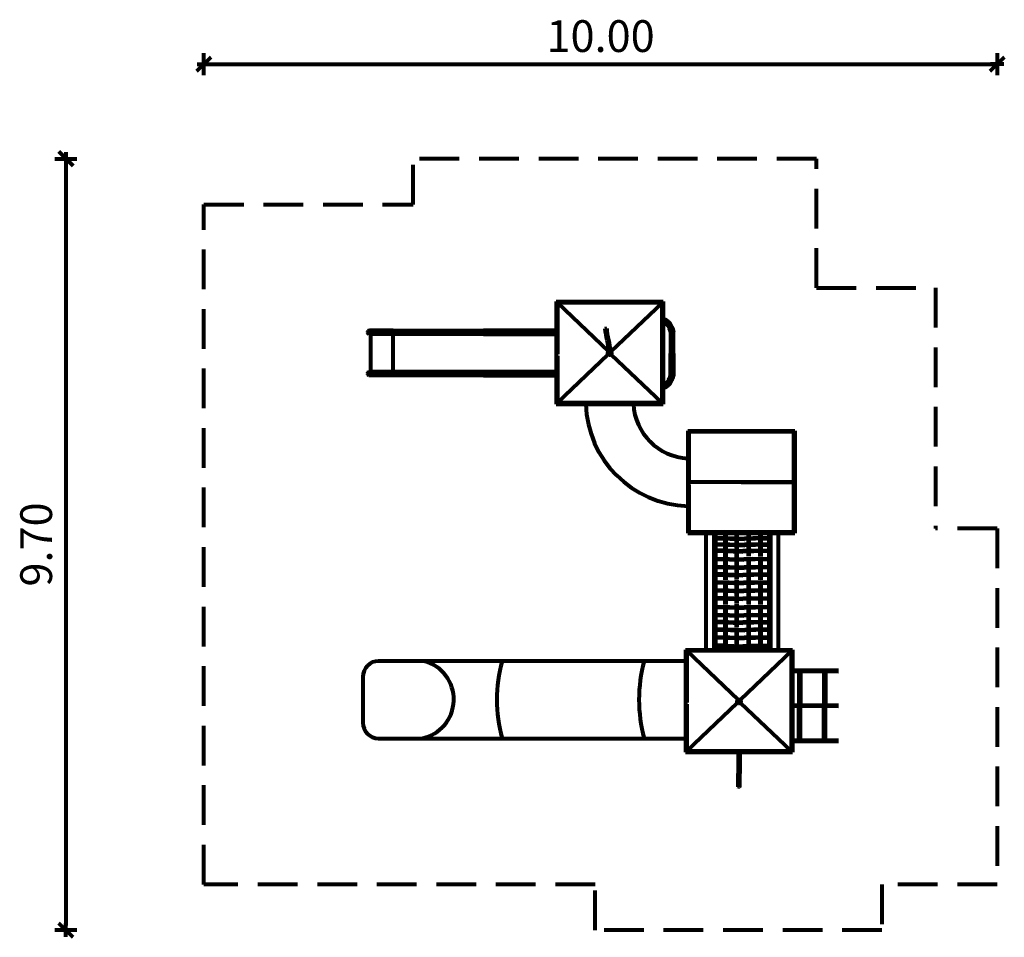
# Model space of a CAD drawing. Units: inches. Extents: x -62.2 to -49.8, y 21.7 to 33.3.
import ezdxf

# ---------------------------------------------------------------- set-up
doc = ezdxf.new("R2010")
doc.units = ezdxf.units.IN
doc.header["$MEASUREMENT"] = 0
doc.linetypes.add('DASHED', pattern=[0.75, 0.5, -0.25])
doc.layers.get('0').update_dxf_attribs({"lineweight": 80})
doc.layers.add('STREFA BEZPIECZEŃSTWA', color=7, linetype='DASHED', lineweight=80)
doc.layers.add('WYMIAR', color=7, linetype='Continuous', lineweight=80)
doc.styles.add('AR 01 SWIS', font='txt')

# ---------------------------------------------------------------- blocks, each defined once
blk = doc.blocks.new('MAR-STRZ')
for p, q in [((0, 2.3), (0, -2.3)), ((1.4, 0), (-1.4, 0))]:
    blk.add_line(p, q)
at = {"color": 10}
blk.add_line((1.5, 1.5), (-1.5, -1.5), dxfattribs=at)

msp = doc.modelspace()

# ---------------------------------------------------------------- linework, layer by layer
for p, q in [((-55.456, 29.704), (-54.107, 29.704)), ((-55.456, 29.704), (-55.456, 28.414)), ((-55.441, 29.69), (-54.795, 29.076)), ((-54.799, 29.69), (-55.441, 29.69)), ((-55.441, 29.666), (-55.441, 29.04)), ((-54.779, 29.69), (-54.799, 29.69)), ((-54.122, 29.69), (-54.779, 29.69)), ((-54.122, 29.69), (-54.769, 29.075)), ((-54.122, 29.34), (-54.122, 29.682)), ((-54.107, 29.704), (-54.107, 28.414)), ((-57.831, 29.317), (-57.83, 29.323)), ((-57.83, 29.311), (-57.831, 29.317)), ((-57.83, 29.323), (-57.828, 29.329)), ((-57.828, 29.306), (-57.83, 29.311)), ((-57.828, 29.329), (-57.824, 29.334)), ((-57.824, 29.301), (-57.828, 29.306)), ((-57.427, 29.334), (-57.827, 29.334)), ((-57.824, 29.334), (-57.82, 29.337)), ((-57.82, 29.297), (-57.824, 29.301)), ((-57.82, 29.337), (-57.814, 29.34)), ((-57.814, 29.295), (-57.82, 29.297)), ((-57.814, 29.34), (-57.809, 29.34)), ((-57.809, 29.294), (-57.814, 29.295)), ((-57.81, 29.301), (-57.511, 29.301)), ((-57.509, 29.34), (-57.809, 29.34)), ((-57.511, 29.334), (-57.809, 29.334)), ((-57.79, 29.294), (-57.809, 29.294)), ((-57.79, 28.82), (-57.79, 29.294)), ((-57.509, 29.294), (-57.79, 29.294)), ((-57.511, 29.334), (-57.51, 29.337)), ((-57.51, 29.297), (-57.511, 29.301)), ((-57.51, 29.34), (-57.509, 29.34)), ((-57.51, 29.337), (-57.51, 29.34)), ((-57.51, 29.34), (-55.948, 29.34)), ((-57.51, 29.295), (-57.51, 29.297)), ((-57.509, 29.294), (-57.51, 29.295)), ((-56.352, 29.334), (-57.509, 29.334)), ((-57.509, 29.301), (-56.352, 29.301)), ((-57.509, 29.294), (-57.507, 29.294)), ((-57.507, 28.82), (-57.507, 29.294)), ((-56.347, 29.294), (-57.505, 29.294)), ((-55.953, 29.334), (-57.11, 29.334)), ((-57.11, 29.301), (-55.953, 29.301)), ((-55.948, 29.294), (-57.107, 29.294)), ((-56.774, 29.34), (-56.772, 29.34)), ((-56.377, 29.334), (-55.456, 29.334)), ((-56.377, 29.301), (-55.456, 29.301)), ((-55.456, 29.34), (-56.371, 29.34)), ((-56.371, 29.294), (-55.456, 29.295)), ((-54.817, 29.367), (-54.842, 29.363)), ((-54.122, 28.756), (-54.122, 29.34)), ((-54.016, 29.326), (-54.016, 29.051)), ((-53.976, 29.333), (-53.976, 29.326)), ((-53.976, 29.051), (-53.976, 29.333)), ((-55.441, 28.428), (-54.8, 29.037)), ((-54.122, 28.428), (-54.764, 29.038)), ((-54.016, 28.775), (-54.016, 29.051)), ((-53.976, 29.051), (-53.976, 28.768)), ((-55.441, 29.02), (-55.441, 28.428)), ((-57.831, 28.797), (-57.83, 28.803)), ((-57.83, 28.791), (-57.831, 28.797)), ((-57.83, 28.803), (-57.828, 28.809)), ((-57.828, 28.786), (-57.83, 28.791)), ((-57.828, 28.809), (-57.824, 28.814)), ((-57.824, 28.781), (-57.828, 28.786)), ((-57.824, 28.814), (-57.82, 28.817)), ((-57.82, 28.777), (-57.824, 28.781)), ((-57.82, 28.817), (-57.814, 28.82)), ((-57.814, 28.775), (-57.82, 28.777)), ((-57.814, 28.82), (-57.809, 28.82)), ((-57.809, 28.774), (-57.814, 28.775)), ((-57.81, 28.781), (-57.511, 28.781)), ((-57.509, 28.82), (-57.809, 28.82)), ((-57.511, 28.814), (-57.809, 28.814)), ((-57.511, 28.814), (-57.51, 28.817)), ((-57.507, 28.814), (-57.511, 28.814)), ((-57.51, 28.777), (-57.511, 28.781)), ((-57.511, 28.781), (-57.507, 28.781)), ((-57.51, 28.82), (-57.509, 28.82)), ((-57.51, 28.817), (-57.51, 28.82)), ((-57.51, 28.775), (-57.51, 28.777)), ((-57.509, 28.774), (-57.51, 28.775)), ((-56.35, 28.814), (-57.507, 28.814)), ((-57.507, 28.781), (-56.35, 28.781)), ((-56.345, 28.82), (-57.505, 28.82)), ((-55.953, 28.814), (-57.11, 28.814)), ((-57.11, 28.781), (-55.953, 28.781)), ((-55.948, 28.82), (-57.109, 28.82)), ((-55.456, 28.814), (-56.377, 28.814)), ((-56.377, 28.781), (-55.456, 28.781)), ((-55.456, 28.82), (-56.371, 28.82)), ((-53.976, 28.768), (-53.976, 28.775)), ((-57.79, 28.774), (-57.809, 28.774)), ((-57.509, 28.774), (-57.79, 28.774)), ((-57.509, 28.774), (-57.507, 28.774)), ((-57.503, 28.774), (-57.509, 28.774)), ((-56.345, 28.774), (-57.503, 28.774)), ((-55.948, 28.774), (-57.107, 28.774)), ((-56.371, 28.774), (-55.456, 28.774)), ((-54.122, 28.428), (-54.122, 28.756)), ((-55.456, 28.414), (-54.107, 28.414)), ((-54.122, 28.428), (-55.441, 28.428)), ((-54.783, 28.428), (-55.083, 28.428)), ((-54.783, 28.428), (-54.483, 28.428)), ((-53.798, 28.077), (-52.449, 28.077)), ((-53.798, 28.077), (-53.798, 26.787)), ((-53.14, 28.063), (-53.783, 28.063)), ((-53.783, 28.039), (-53.783, 27.413)), ((-53.12, 28.063), (-53.14, 28.063)), ((-52.463, 28.063), (-53.12, 28.063)), ((-52.463, 27.713), (-52.463, 28.055)), ((-52.449, 28.077), (-52.449, 26.787)), ((-53.783, 27.128), (-53.783, 27.728)), ((-53.783, 27.728), (-53.783, 27.428)), ((-52.463, 27.129), (-52.463, 27.713)), ((-52.449, 27.428), (-53.798, 27.428)), ((-53.783, 27.128), (-53.783, 27.428)), ((-53.125, 27.428), (-52.449, 27.428)), ((-53.783, 27.393), (-53.783, 26.801)), ((-52.463, 26.801), (-52.463, 27.129)), ((-52.463, 26.801), (-53.783, 26.801)), ((-53.798, 26.787), (-52.449, 26.787)), ((-53.566, 25.315), (-53.566, 26.782)), ((-53.467, 26.573), (-53.467, 26.782)), ((-53.453, 26.497), (-53.453, 26.782)), ((-53.448, 26.72), (-53.086, 26.71)), ((-53.447, 26.73), (-53.085, 26.72)), ((-53.443, 26.497), (-53.443, 26.782)), ((-53.325, 26.784), (-53.335, 26.784)), ((-53.325, 26.494), (-53.325, 26.782)), ((-53.315, 26.494), (-53.315, 26.782)), ((-53.184, 26.784), (-53.194, 26.784)), ((-53.187, 26.722), (-53.085, 26.72)), ((-53.184, 26.494), (-53.184, 26.782)), ((-53.174, 26.494), (-53.174, 26.782)), ((-53.086, 26.719), (-53.086, 26.719)), ((-53.086, 26.71), (-53.086, 26.719)), ((-53.086, 26.71), (-53.085, 26.71)), ((-52.865, 26.726), (-53.085, 26.72)), ((-52.981, 26.723), (-53.085, 26.72)), ((-53.085, 26.719), (-53.085, 26.719)), ((-53.085, 26.719), (-53.085, 26.71)), ((-52.802, 26.718), (-53.085, 26.71)), ((-53.085, 26.71), (-53.085, 26.71)), ((-53.033, 26.495), (-53.033, 26.782)), ((-53.023, 26.495), (-53.023, 26.782)), ((-52.884, 26.497), (-52.884, 26.782)), ((-52.874, 26.497), (-52.874, 26.782)), ((-52.865, 26.726), (-52.761, 26.729)), ((-52.864, 26.716), (-52.761, 26.719)), ((-52.772, 26.499), (-52.772, 26.782)), ((-52.762, 26.499), (-52.762, 26.782)), ((-52.752, 26.575), (-52.752, 26.782)), ((-52.653, 25.332), (-52.653, 26.782)), ((-53.467, 26.573), (-53.466, 26.573)), ((-53.467, 26.561), (-53.467, 26.573)), ((-53.467, 26.563), (-53.105, 26.553)), ((-53.467, 26.273), (-53.467, 26.561)), ((-53.466, 26.573), (-53.466, 26.575)), ((-53.454, 26.575), (-53.466, 26.575)), ((-53.466, 26.573), (-53.105, 26.563)), ((-53.466, 26.56), (-53.466, 26.563)), ((-53.454, 26.56), (-53.466, 26.56)), ((-53.444, 26.575), (-53.454, 26.575)), ((-53.454, 26.275), (-53.454, 26.56)), ((-53.454, 26.56), (-53.444, 26.56)), ((-53.448, 26.642), (-53.086, 26.632)), ((-53.447, 26.652), (-53.085, 26.642)), ((-53.444, 26.575), (-53.436, 26.575)), ((-53.444, 26.275), (-53.444, 26.56)), ((-53.436, 26.56), (-53.444, 26.56)), ((-53.436, 26.572), (-53.436, 26.575)), ((-53.325, 26.569), (-53.436, 26.572)), ((-53.436, 26.56), (-53.436, 26.562)), ((-53.326, 26.559), (-53.325, 26.56)), ((-53.326, 26.559), (-53.326, 26.559)), ((-53.326, 26.559), (-53.326, 26.559)), ((-53.325, 26.569), (-53.325, 26.569)), ((-53.325, 26.568), (-53.325, 26.569)), ((-53.325, 26.569), (-53.217, 26.566)), ((-53.325, 26.567), (-53.325, 26.568)), ((-53.325, 26.567), (-53.325, 26.566)), ((-53.325, 26.565), (-53.325, 26.566)), ((-53.325, 26.566), (-53.325, 26.566)), ((-53.325, 26.563), (-53.325, 26.565)), ((-53.325, 26.562), (-53.325, 26.563)), ((-53.325, 26.561), (-53.325, 26.562)), ((-53.325, 26.56), (-53.325, 26.561)), ((-53.217, 26.566), (-53.217, 26.566)), ((-53.207, 26.566), (-53.105, 26.563)), ((-53.207, 26.565), (-53.207, 26.566)), ((-53.187, 26.644), (-53.085, 26.642)), ((-52.884, 26.569), (-53.105, 26.563)), ((-53.001, 26.566), (-53.105, 26.563)), ((-53.105, 26.562), (-53.105, 26.562)), ((-53.105, 26.553), (-53.105, 26.562)), ((-53.105, 26.553), (-53.104, 26.553)), ((-53.104, 26.562), (-53.104, 26.562)), ((-53.104, 26.562), (-53.104, 26.553)), ((-52.821, 26.561), (-53.104, 26.553)), ((-53.104, 26.553), (-53.104, 26.553)), ((-53.086, 26.641), (-53.086, 26.641)), ((-53.086, 26.632), (-53.086, 26.641)), ((-53.086, 26.632), (-53.085, 26.632)), ((-52.865, 26.648), (-53.085, 26.642)), ((-52.981, 26.645), (-53.085, 26.642)), ((-53.085, 26.641), (-53.085, 26.641)), ((-53.085, 26.641), (-53.085, 26.632)), ((-52.802, 26.64), (-53.085, 26.632)), ((-53.085, 26.632), (-53.085, 26.632)), ((-53.001, 26.565), (-53.001, 26.566)), ((-52.991, 26.566), (-52.991, 26.566)), ((-52.884, 26.569), (-52.78, 26.572)), ((-52.884, 26.569), (-52.884, 26.569)), ((-52.884, 26.568), (-52.884, 26.569)), ((-52.884, 26.567), (-52.884, 26.568)), ((-52.884, 26.567), (-52.884, 26.566)), ((-52.884, 26.565), (-52.884, 26.566)), ((-52.884, 26.566), (-52.884, 26.566)), ((-52.884, 26.563), (-52.884, 26.565)), ((-52.884, 26.562), (-52.884, 26.563)), ((-52.884, 26.561), (-52.884, 26.562)), ((-52.884, 26.56), (-52.884, 26.561)), ((-52.884, 26.559), (-52.884, 26.56)), ((-52.884, 26.559), (-52.884, 26.559)), ((-52.883, 26.559), (-52.884, 26.559)), ((-52.883, 26.559), (-52.78, 26.562)), ((-52.865, 26.648), (-52.761, 26.651)), ((-52.864, 26.638), (-52.761, 26.641)), ((-52.78, 26.572), (-52.78, 26.575)), ((-52.78, 26.575), (-52.773, 26.575)), ((-52.78, 26.562), (-52.78, 26.572)), ((-52.78, 26.56), (-52.78, 26.562)), ((-52.773, 26.56), (-52.78, 26.56)), ((-52.773, 26.575), (-52.763, 26.575)), ((-52.773, 26.275), (-52.773, 26.56)), ((-52.763, 26.56), (-52.773, 26.56)), ((-52.752, 26.575), (-52.763, 26.575)), ((-52.763, 26.275), (-52.763, 26.56)), ((-52.752, 26.56), (-52.763, 26.56)), ((-52.752, 26.573), (-52.752, 26.575)), ((-52.752, 26.563), (-52.752, 26.573)), ((-52.752, 26.573), (-52.752, 26.573)), ((-52.752, 26.561), (-52.752, 26.563)), ((-52.752, 26.56), (-52.752, 26.561)), ((-52.752, 26.275), (-52.752, 26.56)), ((-53.452, 26.459), (-53.09, 26.449)), ((-53.451, 26.469), (-53.09, 26.459)), ((-53.326, 26.197), (-53.326, 26.487)), ((-53.316, 26.197), (-53.316, 26.487)), ((-53.192, 26.462), (-53.09, 26.459)), ((-53.186, 26.204), (-53.186, 26.495)), ((-53.176, 26.205), (-53.176, 26.495)), ((-52.869, 26.465), (-53.09, 26.459)), ((-52.986, 26.462), (-53.09, 26.459)), ((-53.09, 26.458), (-53.09, 26.459)), ((-53.09, 26.449), (-53.09, 26.458)), ((-53.089, 26.458), (-53.09, 26.449)), ((-52.806, 26.457), (-53.09, 26.449)), ((-53.09, 26.449), (-53.09, 26.449)), ((-53.09, 26.449), (-53.09, 26.449)), ((-53.089, 26.458), (-53.089, 26.459)), ((-53.033, 26.191), (-53.033, 26.481)), ((-53.023, 26.192), (-53.023, 26.482)), ((-52.884, 26.197), (-52.884, 26.487)), ((-52.874, 26.197), (-52.874, 26.487)), ((-52.869, 26.465), (-52.765, 26.468)), ((-52.869, 26.455), (-52.765, 26.458)), ((-53.45, 26.357), (-53.088, 26.347)), ((-53.449, 26.367), (-53.088, 26.357)), ((-53.19, 26.359), (-53.088, 26.357)), ((-52.867, 26.363), (-53.088, 26.357)), ((-52.984, 26.359), (-53.088, 26.357)), ((-53.088, 26.356), (-53.088, 26.356)), ((-53.088, 26.347), (-53.088, 26.356)), ((-53.088, 26.347), (-53.087, 26.347)), ((-53.087, 26.356), (-53.087, 26.356)), ((-53.087, 26.356), (-53.087, 26.347)), ((-52.804, 26.355), (-53.087, 26.347)), ((-53.087, 26.347), (-53.087, 26.347)), ((-52.867, 26.363), (-52.763, 26.366)), ((-52.866, 26.353), (-52.763, 26.356)), ((-53.467, 26.273), (-53.466, 26.273)), ((-53.467, 26.261), (-53.467, 26.273)), ((-53.467, 26.263), (-53.105, 26.253)), ((-53.467, 25.973), (-53.467, 26.261)), ((-53.466, 26.273), (-53.466, 26.275)), ((-53.454, 26.275), (-53.466, 26.275)), ((-53.466, 26.273), (-53.105, 26.263)), ((-53.466, 26.26), (-53.466, 26.263)), ((-53.454, 26.26), (-53.466, 26.26)), ((-53.458, 26.173), (-53.096, 26.163)), ((-53.444, 26.275), (-53.454, 26.275)), ((-53.454, 25.975), (-53.454, 26.26)), ((-53.454, 26.26), (-53.444, 26.26)), ((-53.444, 26.275), (-53.436, 26.275)), ((-53.444, 25.975), (-53.444, 26.26)), ((-53.436, 26.26), (-53.444, 26.26)), ((-53.436, 26.272), (-53.436, 26.275)), ((-53.325, 26.269), (-53.436, 26.272)), ((-53.436, 26.26), (-53.436, 26.262)), ((-53.326, 26.259), (-53.325, 26.26)), ((-53.326, 26.259), (-53.326, 26.259)), ((-53.326, 26.259), (-53.326, 26.259)), ((-53.326, 25.897), (-53.326, 26.187)), ((-53.325, 26.269), (-53.325, 26.269)), ((-53.325, 26.268), (-53.325, 26.269)), ((-53.325, 26.269), (-53.217, 26.266)), ((-53.325, 26.267), (-53.325, 26.268)), ((-53.325, 26.267), (-53.325, 26.266)), ((-53.325, 26.265), (-53.325, 26.266)), ((-53.325, 26.266), (-53.325, 26.266)), ((-53.325, 26.263), (-53.325, 26.265)), ((-53.325, 26.262), (-53.325, 26.263)), ((-53.325, 26.261), (-53.325, 26.262)), ((-53.325, 26.26), (-53.325, 26.261)), ((-53.316, 25.897), (-53.316, 26.187)), ((-53.217, 26.266), (-53.217, 26.266)), ((-53.207, 26.266), (-53.105, 26.263)), ((-53.207, 26.265), (-53.207, 26.266)), ((-53.186, 25.904), (-53.186, 26.195)), ((-53.176, 25.905), (-53.176, 26.195)), ((-52.884, 26.269), (-53.105, 26.263)), ((-53.001, 26.266), (-53.105, 26.263)), ((-53.105, 26.262), (-53.105, 26.262)), ((-53.105, 26.253), (-53.105, 26.262)), ((-53.105, 26.253), (-53.104, 26.253)), ((-53.104, 26.262), (-53.104, 26.262)), ((-53.104, 26.262), (-53.104, 26.253)), ((-52.821, 26.261), (-53.104, 26.253)), ((-53.104, 26.253), (-53.104, 26.253)), ((-53.033, 25.891), (-53.033, 26.181)), ((-53.023, 25.892), (-53.023, 26.182)), ((-53.001, 26.265), (-53.001, 26.266)), ((-52.991, 26.266), (-52.991, 26.266)), ((-52.884, 26.269), (-52.78, 26.272)), ((-52.884, 26.269), (-52.884, 26.269)), ((-52.884, 26.268), (-52.884, 26.269)), ((-52.884, 26.267), (-52.884, 26.268)), ((-52.884, 26.267), (-52.884, 26.266)), ((-52.884, 26.265), (-52.884, 26.266)), ((-52.884, 26.266), (-52.884, 26.266)), ((-52.884, 26.263), (-52.884, 26.265)), ((-52.884, 26.262), (-52.884, 26.263)), ((-52.884, 26.261), (-52.884, 26.262)), ((-52.884, 26.26), (-52.884, 26.261)), ((-52.884, 26.259), (-52.884, 26.26)), ((-52.884, 26.259), (-52.884, 26.259)), ((-52.883, 26.259), (-52.884, 26.259)), ((-52.884, 25.897), (-52.884, 26.187)), ((-52.883, 26.259), (-52.78, 26.262)), ((-52.876, 26.169), (-52.772, 26.172)), ((-52.874, 25.897), (-52.874, 26.187)), ((-52.78, 26.272), (-52.78, 26.275)), ((-52.78, 26.275), (-52.773, 26.275)), ((-52.78, 26.262), (-52.78, 26.272)), ((-52.78, 26.26), (-52.78, 26.262)), ((-52.773, 26.26), (-52.78, 26.26)), ((-52.773, 26.275), (-52.763, 26.275)), ((-52.773, 25.975), (-52.773, 26.26)), ((-52.763, 26.26), (-52.773, 26.26)), ((-52.752, 26.275), (-52.763, 26.275)), ((-52.763, 25.975), (-52.763, 26.26)), ((-52.752, 26.26), (-52.763, 26.26)), ((-52.752, 26.273), (-52.752, 26.275)), ((-52.752, 26.263), (-52.752, 26.273)), ((-52.752, 26.273), (-52.752, 26.273)), ((-52.752, 26.261), (-52.752, 26.263)), ((-52.752, 26.26), (-52.752, 26.261)), ((-52.752, 25.975), (-52.752, 26.26)), ((-53.459, 26.163), (-53.097, 26.153)), ((-53.457, 26.063), (-53.094, 26.053)), ((-53.456, 26.073), (-53.094, 26.062)), ((-53.198, 26.166), (-53.096, 26.163)), ((-53.196, 26.065), (-53.094, 26.062)), ((-53.097, 26.162), (-53.097, 26.162)), ((-53.097, 26.153), (-53.097, 26.162)), ((-53.097, 26.153), (-53.096, 26.153)), ((-52.876, 26.169), (-53.096, 26.163)), ((-52.992, 26.166), (-53.096, 26.163)), ((-53.096, 26.162), (-53.096, 26.162)), ((-53.096, 26.162), (-53.096, 26.153)), ((-52.813, 26.161), (-53.096, 26.153)), ((-53.096, 26.153), (-53.096, 26.153)), ((-53.095, 26.062), (-53.095, 26.062)), ((-53.094, 26.053), (-53.095, 26.062)), ((-52.873, 26.069), (-53.094, 26.062)), ((-52.99, 26.065), (-53.094, 26.062)), ((-53.094, 26.062), (-53.094, 26.062)), ((-53.094, 26.062), (-53.094, 26.053)), ((-52.811, 26.061), (-53.094, 26.053)), ((-53.094, 26.053), (-53.094, 26.053)), ((-53.094, 26.053), (-53.094, 26.053)), ((-52.875, 26.159), (-52.772, 26.162)), ((-52.873, 26.069), (-52.769, 26.072)), ((-52.873, 26.059), (-52.769, 26.062)), ((-53.467, 25.973), (-53.466, 25.973)), ((-53.467, 25.961), (-53.467, 25.973)), ((-53.467, 25.963), (-53.105, 25.953)), ((-53.467, 25.673), (-53.467, 25.961)), ((-53.466, 25.973), (-53.466, 25.975)), ((-53.454, 25.975), (-53.466, 25.975)), ((-53.466, 25.973), (-53.105, 25.963)), ((-53.466, 25.96), (-53.466, 25.963)), ((-53.454, 25.96), (-53.466, 25.96)), ((-53.444, 25.975), (-53.454, 25.975)), ((-53.454, 25.675), (-53.454, 25.96)), ((-53.454, 25.96), (-53.444, 25.96)), ((-53.444, 25.975), (-53.436, 25.975)), ((-53.444, 25.675), (-53.444, 25.96)), ((-53.436, 25.96), (-53.444, 25.96)), ((-53.436, 25.972), (-53.436, 25.975)), ((-53.325, 25.969), (-53.436, 25.972)), ((-53.436, 25.96), (-53.436, 25.962)), ((-53.326, 25.959), (-53.325, 25.96)), ((-53.326, 25.959), (-53.326, 25.959)), ((-53.326, 25.959), (-53.326, 25.959)), ((-53.325, 25.969), (-53.325, 25.969)), ((-53.325, 25.968), (-53.325, 25.969)), ((-53.325, 25.969), (-53.217, 25.966)), ((-53.325, 25.967), (-53.325, 25.968)), ((-53.325, 25.967), (-53.325, 25.966)), ((-53.325, 25.965), (-53.325, 25.966)), ((-53.325, 25.966), (-53.325, 25.966)), ((-53.325, 25.963), (-53.325, 25.965)), ((-53.325, 25.962), (-53.325, 25.963)), ((-53.325, 25.961), (-53.325, 25.962)), ((-53.325, 25.96), (-53.325, 25.961)), ((-53.217, 25.966), (-53.217, 25.966)), ((-53.207, 25.966), (-53.105, 25.963)), ((-53.207, 25.965), (-53.207, 25.966)), ((-52.884, 25.969), (-53.105, 25.963)), ((-53.001, 25.966), (-53.105, 25.963)), ((-53.105, 25.962), (-53.105, 25.962)), ((-53.105, 25.953), (-53.105, 25.962)), ((-53.105, 25.953), (-53.104, 25.953)), ((-53.104, 25.962), (-53.104, 25.962)), ((-53.104, 25.962), (-53.104, 25.953)), ((-52.821, 25.961), (-53.104, 25.953)), ((-53.104, 25.953), (-53.104, 25.953)), ((-53.001, 25.965), (-53.001, 25.966)), ((-52.991, 25.966), (-52.991, 25.966)), ((-52.884, 25.969), (-52.78, 25.972)), ((-52.884, 25.969), (-52.884, 25.969)), ((-52.884, 25.968), (-52.884, 25.969)), ((-52.884, 25.967), (-52.884, 25.968)), ((-52.884, 25.967), (-52.884, 25.966)), ((-52.884, 25.965), (-52.884, 25.966)), ((-52.884, 25.966), (-52.884, 25.966)), ((-52.884, 25.963), (-52.884, 25.965)), ((-52.884, 25.962), (-52.884, 25.963)), ((-52.884, 25.961), (-52.884, 25.962)), ((-52.884, 25.96), (-52.884, 25.961)), ((-52.884, 25.959), (-52.884, 25.96)), ((-52.884, 25.959), (-52.884, 25.959)), ((-52.883, 25.959), (-52.884, 25.959)), ((-52.883, 25.959), (-52.78, 25.962)), ((-52.78, 25.972), (-52.78, 25.975)), ((-52.78, 25.975), (-52.773, 25.975)), ((-52.78, 25.962), (-52.78, 25.972)), ((-52.78, 25.96), (-52.78, 25.962)), ((-52.773, 25.96), (-52.78, 25.96)), ((-52.773, 25.975), (-52.763, 25.975)), ((-52.773, 25.675), (-52.773, 25.96)), ((-52.763, 25.96), (-52.773, 25.96)), ((-52.752, 25.975), (-52.763, 25.975)), ((-52.763, 25.675), (-52.763, 25.96)), ((-52.752, 25.96), (-52.763, 25.96)), ((-52.752, 25.973), (-52.752, 25.975)), ((-52.752, 25.963), (-52.752, 25.973)), ((-52.752, 25.973), (-52.752, 25.973)), ((-52.752, 25.961), (-52.752, 25.963)), ((-52.752, 25.96), (-52.752, 25.961)), ((-52.752, 25.675), (-52.752, 25.96)), ((-53.45, 25.853), (-53.088, 25.843)), ((-53.449, 25.863), (-53.088, 25.853)), ((-53.326, 25.597), (-53.326, 25.887)), ((-53.316, 25.597), (-53.316, 25.887)), ((-53.19, 25.856), (-53.088, 25.853)), ((-53.186, 25.604), (-53.186, 25.895)), ((-53.176, 25.605), (-53.176, 25.895)), ((-52.867, 25.859), (-53.088, 25.853)), ((-52.984, 25.856), (-53.088, 25.853)), ((-53.088, 25.852), (-53.088, 25.853)), ((-53.088, 25.843), (-53.088, 25.852)), ((-53.088, 25.843), (-53.087, 25.843)), ((-53.087, 25.852), (-53.087, 25.853)), ((-53.087, 25.852), (-53.087, 25.844)), ((-52.804, 25.851), (-53.087, 25.843)), ((-53.087, 25.843), (-53.087, 25.844)), ((-53.033, 25.591), (-53.033, 25.881)), ((-53.023, 25.592), (-53.023, 25.882)), ((-52.884, 25.597), (-52.884, 25.887)), ((-52.874, 25.597), (-52.874, 25.887)), ((-52.867, 25.859), (-52.763, 25.862)), ((-52.866, 25.849), (-52.763, 25.852)), ((-53.466, 25.673), (-53.466, 25.675)), ((-53.454, 25.675), (-53.466, 25.675)), ((-53.444, 25.675), (-53.454, 25.675)), ((-53.452, 25.753), (-53.09, 25.743)), ((-53.451, 25.763), (-53.09, 25.753)), ((-53.444, 25.675), (-53.436, 25.675)), ((-53.436, 25.672), (-53.436, 25.675)), ((-53.192, 25.756), (-53.09, 25.753)), ((-52.869, 25.759), (-53.09, 25.753)), ((-52.986, 25.756), (-53.09, 25.753)), ((-53.09, 25.752), (-53.09, 25.753)), ((-53.09, 25.743), (-53.09, 25.752)), ((-53.089, 25.752), (-53.09, 25.743)), ((-52.806, 25.751), (-53.09, 25.743)), ((-53.09, 25.743), (-53.09, 25.743)), ((-53.09, 25.743), (-53.09, 25.743)), ((-53.089, 25.752), (-53.089, 25.753)), ((-52.869, 25.759), (-52.765, 25.762)), ((-52.869, 25.749), (-52.765, 25.752)), ((-52.78, 25.672), (-52.78, 25.675)), ((-52.78, 25.675), (-52.773, 25.675)), ((-52.773, 25.675), (-52.763, 25.675)), ((-52.752, 25.675), (-52.763, 25.675)), ((-52.752, 25.673), (-52.752, 25.675)), ((-53.467, 25.673), (-53.466, 25.673)), ((-53.467, 25.661), (-53.467, 25.673)), ((-53.467, 25.663), (-53.105, 25.653)), ((-53.467, 25.373), (-53.467, 25.661)), ((-53.466, 25.673), (-53.105, 25.663)), ((-53.466, 25.66), (-53.466, 25.663)), ((-53.454, 25.66), (-53.466, 25.66)), ((-53.454, 25.375), (-53.454, 25.66)), ((-53.454, 25.66), (-53.444, 25.66)), ((-53.444, 25.375), (-53.444, 25.66)), ((-53.436, 25.66), (-53.444, 25.66)), ((-53.443, 25.57), (-53.081, 25.56)), ((-53.442, 25.58), (-53.081, 25.57)), ((-53.325, 25.669), (-53.436, 25.672)), ((-53.436, 25.66), (-53.436, 25.662)), ((-53.326, 25.659), (-53.325, 25.66)), ((-53.326, 25.659), (-53.326, 25.659)), ((-53.326, 25.659), (-53.326, 25.659)), ((-53.326, 25.348), (-53.326, 25.587)), ((-53.325, 25.669), (-53.325, 25.669)), ((-53.325, 25.668), (-53.325, 25.669)), ((-53.325, 25.669), (-53.217, 25.666)), ((-53.325, 25.667), (-53.325, 25.668)), ((-53.325, 25.667), (-53.325, 25.666)), ((-53.325, 25.665), (-53.325, 25.666)), ((-53.325, 25.666), (-53.325, 25.666)), ((-53.325, 25.663), (-53.325, 25.665)), ((-53.325, 25.662), (-53.325, 25.663)), ((-53.325, 25.661), (-53.325, 25.662)), ((-53.325, 25.66), (-53.325, 25.661)), ((-53.316, 25.35), (-53.316, 25.587)), ((-53.217, 25.666), (-53.217, 25.666)), ((-53.207, 25.666), (-53.105, 25.663)), ((-53.207, 25.665), (-53.207, 25.666)), ((-53.186, 25.34), (-53.186, 25.595)), ((-53.183, 25.573), (-53.081, 25.57)), ((-53.176, 25.33), (-53.176, 25.595)), ((-52.884, 25.669), (-53.105, 25.663)), ((-53.001, 25.666), (-53.105, 25.663)), ((-53.105, 25.662), (-53.105, 25.662)), ((-53.105, 25.653), (-53.105, 25.662)), ((-53.105, 25.653), (-53.104, 25.653)), ((-53.104, 25.662), (-53.104, 25.662)), ((-53.104, 25.662), (-53.104, 25.653)), ((-52.821, 25.661), (-53.104, 25.653)), ((-53.104, 25.653), (-53.104, 25.653)), ((-52.86, 25.576), (-53.081, 25.57)), ((-52.977, 25.573), (-53.081, 25.57)), ((-53.081, 25.569), (-53.081, 25.57)), ((-53.081, 25.56), (-53.081, 25.569)), ((-53.08, 25.569), (-53.081, 25.561)), ((-52.797, 25.568), (-53.081, 25.56)), ((-53.081, 25.56), (-53.081, 25.561)), ((-53.081, 25.56), (-53.081, 25.56)), ((-53.08, 25.569), (-53.08, 25.57)), ((-53.033, 25.346), (-53.033, 25.581)), ((-53.023, 25.349), (-53.023, 25.582)), ((-53.001, 25.665), (-53.001, 25.666)), ((-52.991, 25.666), (-52.991, 25.666)), ((-52.884, 25.669), (-52.78, 25.672)), ((-52.884, 25.669), (-52.884, 25.669)), ((-52.884, 25.668), (-52.884, 25.669)), ((-52.884, 25.667), (-52.884, 25.668)), ((-52.884, 25.667), (-52.884, 25.666)), ((-52.884, 25.665), (-52.884, 25.666)), ((-52.884, 25.666), (-52.884, 25.666)), ((-52.884, 25.663), (-52.884, 25.665)), ((-52.884, 25.662), (-52.884, 25.663)), ((-52.884, 25.661), (-52.884, 25.662)), ((-52.884, 25.66), (-52.884, 25.661)), ((-52.884, 25.659), (-52.884, 25.66)), ((-52.884, 25.659), (-52.884, 25.659)), ((-52.883, 25.659), (-52.884, 25.659)), ((-52.884, 25.338), (-52.884, 25.587)), ((-52.883, 25.659), (-52.78, 25.662)), ((-52.874, 25.327), (-52.874, 25.587)), ((-52.86, 25.576), (-52.756, 25.579)), ((-52.86, 25.566), (-52.756, 25.569)), ((-52.78, 25.662), (-52.78, 25.672)), ((-52.78, 25.66), (-52.78, 25.662)), ((-52.773, 25.66), (-52.78, 25.66)), ((-52.773, 25.375), (-52.773, 25.66)), ((-52.763, 25.66), (-52.773, 25.66)), ((-52.763, 25.375), (-52.763, 25.66)), ((-52.752, 25.66), (-52.763, 25.66)), ((-52.752, 25.663), (-52.752, 25.673)), ((-52.752, 25.673), (-52.752, 25.673)), ((-52.752, 25.661), (-52.752, 25.663)), ((-52.752, 25.66), (-52.752, 25.661)), ((-52.752, 25.375), (-52.752, 25.66)), ((-53.45, 25.47), (-53.088, 25.46)), ((-53.449, 25.48), (-53.088, 25.47)), ((-53.19, 25.473), (-53.088, 25.47)), ((-52.867, 25.476), (-53.088, 25.47)), ((-52.984, 25.473), (-53.088, 25.47)), ((-53.088, 25.469), (-53.088, 25.47)), ((-53.088, 25.46), (-53.088, 25.469)), ((-53.088, 25.46), (-53.087, 25.46)), ((-53.087, 25.469), (-53.087, 25.47)), ((-53.087, 25.469), (-53.087, 25.46)), ((-52.804, 25.468), (-53.087, 25.46)), ((-53.087, 25.46), (-53.087, 25.46)), ((-52.867, 25.476), (-52.763, 25.479)), ((-52.866, 25.466), (-52.763, 25.469)), ((-53.825, 25.315), (-52.477, 25.315)), ((-53.825, 25.315), (-53.825, 24.025)), ((-53.467, 25.373), (-53.466, 25.373)), ((-53.467, 25.361), (-53.467, 25.373)), ((-53.467, 25.363), (-53.105, 25.353)), ((-53.467, 25.315), (-53.467, 25.361)), ((-53.466, 25.373), (-53.466, 25.375)), ((-53.454, 25.375), (-53.466, 25.375)), ((-53.466, 25.373), (-53.105, 25.363)), ((-53.466, 25.36), (-53.466, 25.363)), ((-53.454, 25.36), (-53.466, 25.36)), ((-53.444, 25.375), (-53.454, 25.375)), ((-53.454, 25.332), (-53.454, 25.36)), ((-53.454, 25.36), (-53.444, 25.36)), ((-53.454, 25.315), (-53.454, 25.332)), ((-53.444, 25.315), (-53.454, 25.315)), ((-53.444, 25.375), (-53.436, 25.375)), ((-53.444, 25.341), (-53.444, 25.36)), ((-53.436, 25.36), (-53.444, 25.36)), ((-53.444, 25.341), (-53.444, 25.315)), ((-53.436, 25.372), (-53.436, 25.375)), ((-53.325, 25.369), (-53.436, 25.372)), ((-53.436, 25.36), (-53.436, 25.362)), ((-53.326, 25.359), (-53.325, 25.36)), ((-53.326, 25.359), (-53.326, 25.359)), ((-53.326, 25.359), (-53.326, 25.359)), ((-53.326, 25.315), (-53.326, 25.348)), ((-53.316, 25.315), (-53.326, 25.315)), ((-53.325, 25.369), (-53.325, 25.369)), ((-53.325, 25.368), (-53.325, 25.369)), ((-53.325, 25.369), (-53.217, 25.366)), ((-53.325, 25.367), (-53.325, 25.368)), ((-53.325, 25.367), (-53.325, 25.366)), ((-53.325, 25.365), (-53.325, 25.366)), ((-53.325, 25.366), (-53.325, 25.366)), ((-53.325, 25.363), (-53.325, 25.365)), ((-53.325, 25.362), (-53.325, 25.363)), ((-53.325, 25.361), (-53.325, 25.362)), ((-53.325, 25.36), (-53.325, 25.361)), ((-53.316, 25.35), (-53.316, 25.315)), ((-53.176, 25.315), (-53.316, 25.315)), ((-53.217, 25.366), (-53.217, 25.366)), ((-53.207, 25.366), (-53.105, 25.363)), ((-53.207, 25.365), (-53.207, 25.366)), ((-53.186, 25.315), (-53.186, 25.34)), ((-53.176, 25.315), (-53.186, 25.315)), ((-53.176, 25.33), (-53.176, 25.315)), ((-52.884, 25.369), (-53.105, 25.363)), ((-53.001, 25.366), (-53.105, 25.363)), ((-53.105, 25.362), (-53.105, 25.362)), ((-53.105, 25.353), (-53.105, 25.362)), ((-53.104, 25.362), (-53.104, 25.362)), ((-53.104, 25.362), (-53.104, 25.353)), ((-52.821, 25.361), (-53.104, 25.353)), ((-53.033, 25.346), (-53.033, 25.315)), ((-53.033, 25.315), (-53.023, 25.315)), ((-53.023, 25.315), (-53.023, 25.349)), ((-53.001, 25.365), (-53.001, 25.366)), ((-52.991, 25.366), (-52.991, 25.366)), ((-52.884, 25.369), (-52.78, 25.372)), ((-52.884, 25.369), (-52.884, 25.369)), ((-52.884, 25.368), (-52.884, 25.369)), ((-52.884, 25.367), (-52.884, 25.368)), ((-52.884, 25.367), (-52.884, 25.366)), ((-52.884, 25.365), (-52.884, 25.366)), ((-52.884, 25.366), (-52.884, 25.366)), ((-52.884, 25.363), (-52.884, 25.365)), ((-52.884, 25.362), (-52.884, 25.363)), ((-52.884, 25.361), (-52.884, 25.362)), ((-52.884, 25.36), (-52.884, 25.361)), ((-52.884, 25.359), (-52.884, 25.36)), ((-52.884, 25.359), (-52.884, 25.359)), ((-52.883, 25.359), (-52.884, 25.359)), ((-52.884, 25.316), (-52.884, 25.338)), ((-52.874, 25.316), (-52.884, 25.316)), ((-52.883, 25.359), (-52.78, 25.362)), ((-52.874, 25.327), (-52.874, 25.316)), ((-52.78, 25.372), (-52.78, 25.375)), ((-52.78, 25.375), (-52.773, 25.375)), ((-52.78, 25.362), (-52.78, 25.372)), ((-52.78, 25.36), (-52.78, 25.362)), ((-52.773, 25.36), (-52.78, 25.36)), ((-52.773, 25.375), (-52.763, 25.375)), ((-52.773, 25.326), (-52.773, 25.36)), ((-52.763, 25.36), (-52.773, 25.36)), ((-52.773, 25.326), (-52.773, 25.316)), ((-52.773, 25.316), (-52.752, 25.316)), ((-52.752, 25.375), (-52.763, 25.375)), ((-52.763, 25.316), (-52.763, 25.36)), ((-52.752, 25.36), (-52.763, 25.36)), ((-52.752, 25.373), (-52.752, 25.375)), ((-52.752, 25.363), (-52.752, 25.373)), ((-52.752, 25.373), (-52.752, 25.373)), ((-52.752, 25.361), (-52.752, 25.363)), ((-52.752, 25.36), (-52.752, 25.361)), ((-52.752, 25.333), (-52.752, 25.36)), ((-52.752, 25.316), (-52.752, 25.333)), ((-52.653, 25.332), (-52.653, 25.316)), ((-52.477, 25.315), (-52.477, 24.025)), ((-53.811, 25.302), (-53.165, 24.688)), ((-53.168, 25.302), (-53.811, 25.302)), ((-53.811, 25.277), (-53.811, 25.302)), ((-53.811, 25.277), (-53.811, 24.651)), ((-53.148, 25.302), (-53.168, 25.302)), ((-52.491, 25.302), (-53.148, 25.302)), ((-52.491, 25.302), (-53.139, 24.686)), ((-52.491, 24.951), (-52.491, 25.293)), ((-53.825, 25.175), (-57.692, 25.175)), ((-52.477, 25.063), (-51.901, 25.061)), ((-57.892, 24.975), (-57.892, 24.401)), ((-52.491, 24.367), (-52.491, 24.951)), ((-52.477, 25.047), (-51.901, 25.045)), ((-52.477, 25.047), (-52.396, 25.047)), ((-52.396, 25.047), (-52.399, 24.179)), ((-52.399, 24.179), (-52.396, 25.047)), ((-52.396, 25.047), (-52.38, 25.047)), ((-52.38, 25.047), (-52.383, 24.179)), ((-52.083, 24.178), (-52.08, 25.046)), ((-52.08, 25.046), (-52.064, 25.046)), ((-52.064, 25.046), (-52.067, 24.178)), ((-53.811, 24.039), (-53.17, 24.648)), ((-53.811, 24.631), (-53.811, 24.039)), ((-52.491, 24.039), (-53.134, 24.65)), ((-52.477, 24.621), (-51.901, 24.619)), ((-51.901, 24.603), (-52.477, 24.605)), ((-52.491, 24.039), (-52.491, 24.367)), ((-57.692, 24.201), (-53.825, 24.201)), ((-52.477, 24.179), (-51.901, 24.177)), ((-51.901, 24.161), (-52.477, 24.163)), ((-52.383, 24.179), (-52.083, 24.178)), ((-52.067, 24.178), (-51.901, 24.177)), ((-53.825, 24.025), (-52.477, 24.025)), ((-52.491, 24.039), (-53.811, 24.039)), ((-53.164, 24.024), (-53.164, 23.757)), ((-53.144, 24.024), (-53.144, 23.757)), ((-53.164, 23.756), (-53.164, 23.757)), ((-53.164, 23.594), (-53.164, 23.757)), ((-53.163, 23.756), (-53.164, 23.756)), ((-53.161, 23.756), (-53.163, 23.756)), ((-53.159, 23.755), (-53.161, 23.756)), ((-53.157, 23.755), (-53.159, 23.755)), ((-53.154, 23.755), (-53.157, 23.755)), ((-53.152, 23.755), (-53.154, 23.755)), ((-53.149, 23.755), (-53.152, 23.755)), ((-53.147, 23.756), (-53.149, 23.755)), ((-53.146, 23.756), (-53.147, 23.756)), ((-53.145, 23.756), (-53.146, 23.756)), ((-53.144, 23.757), (-53.145, 23.756)), ((-53.144, 23.594), (-53.144, 23.757)), ((-53.164, 23.591), (-53.164, 23.594)), ((-53.163, 23.589), (-53.164, 23.591)), ((-53.161, 23.586), (-53.163, 23.589)), ((-53.159, 23.585), (-53.161, 23.586)), ((-53.157, 23.584), (-53.159, 23.585)), ((-53.154, 23.584), (-53.157, 23.584)), ((-53.152, 23.584), (-53.154, 23.584)), ((-53.149, 23.585), (-53.152, 23.584)), ((-53.147, 23.586), (-53.149, 23.585)), ((-53.146, 23.589), (-53.147, 23.586)), ((-53.145, 23.591), (-53.146, 23.589)), ((-53.144, 23.594), (-53.145, 23.591))]:
    msp.add_line(p, q)
for centre in [(-54.783, 29.055), (-53.153, 24.666)]:
    msp.add_circle(centre, 0.0248)
for centre, radius, start, end in [((-54.188, 29.291), 0.216, 11.2178, 68.0699), ((-54.186, 29.295), 0.173, 10.0362, 62.762), ((-57.807, 29.317), 0.0169, 97.1687, 259.213), ((-53.867, 29.46), 0.98, 185.632, 194.3814), ((-54.284, 29.372), 0.533, 180.4937, 196.3928), ((-53.568, 29.385), 1.259, 187.7158, 194.1014), ((-53.393, 29.415), 1.416, 187.88, 194.0086), ((-57.807, 28.797), 0.0169, 97.1687, 259.213), ((-54.186, 28.806), 0.173, 297.238, 349.9638), ((-54.188, 28.81), 0.216, 291.9301, 348.7822), ((-53.758, 28.452), 1.325, 181.6694, 268.2994), ((-53.758, 28.453), 0.726, 183.0889, 266.8541), ((-57.692, 24.975), 0.2, 90, 180), ((-57.246, 24.691), 0.5, 281.4862, 75.1598), ((-54.347, 24.688), 1.856, 164.7932, 195.2068), ((-52.557, 24.688), 1.856, 164.7932, 195.2068), ((-57.692, 24.401), 0.2, 180, 270)]:
    msp.add_arc(centre, radius, start, end)
at = {"layer": 'STREFA BEZPIECZEŃSTWA'}
for p, q in [((-52.176, 31.504), (-57.256, 31.504)), ((-57.256, 30.928), (-57.256, 31.504)), ((-52.176, 29.877), (-52.176, 31.504)), ((-59.892, 22.36), (-59.892, 30.928)), ((-59.892, 30.928), (-57.256, 30.928)), ((-52.176, 29.877), (-50.676, 29.877)), ((-50.676, 29.877), (-50.676, 26.845)), ((-49.901, 26.845), (-50.676, 26.845)), ((-49.901, 26.845), (-49.901, 22.36)), ((-54.964, 22.36), (-59.892, 22.36)), ((-54.964, 21.784), (-54.964, 22.36)), ((-51.352, 22.36), (-51.352, 21.784)), ((-49.901, 22.36), (-51.352, 22.36)), ((-51.352, 21.784), (-54.964, 21.784))]:
    msp.add_line(p, q, dxfattribs=at)
at = {"layer": 'WYMIAR'}
for p, q in [((-59.832, 32.696), (-49.961, 32.696)), ((-61.631, 31.444), (-61.631, 21.844))]:
    msp.add_line(p, q, dxfattribs=at)

# ---------------------------------------------------------------- block references
at = {"layer": 'WYMIAR', "xscale": 0.06, "yscale": 0.06, "zscale": 0.06}
for p, rotation in [((-59.892, 32.696), 180), ((-61.631, 31.504), 90), ((-61.631, 21.784), 270)]:
    msp.add_blockref('MAR-STRZ', p, dxfattribs=dict(at, rotation=rotation))
msp.add_blockref('MAR-STRZ', (-49.901, 32.696), dxfattribs=at)

# ---------------------------------------------------------------- texts
at = {"layer": 'WYMIAR', "insert": (-54.896, 33.05), "char_height": 0.4, "attachment_point": 5, "style": 'AR 01 SWIS'}
msp.add_mtext('\\A1;10.00', dxfattribs=at)
at = {"layer": 'WYMIAR', "insert": (-62.006, 26.644), "char_height": 0.4, "attachment_point": 5, "rotation": 90, "style": 'AR 01 SWIS'}
msp.add_mtext('\\A1;9.70', dxfattribs=at)

doc.saveas('drawing.dxf')
